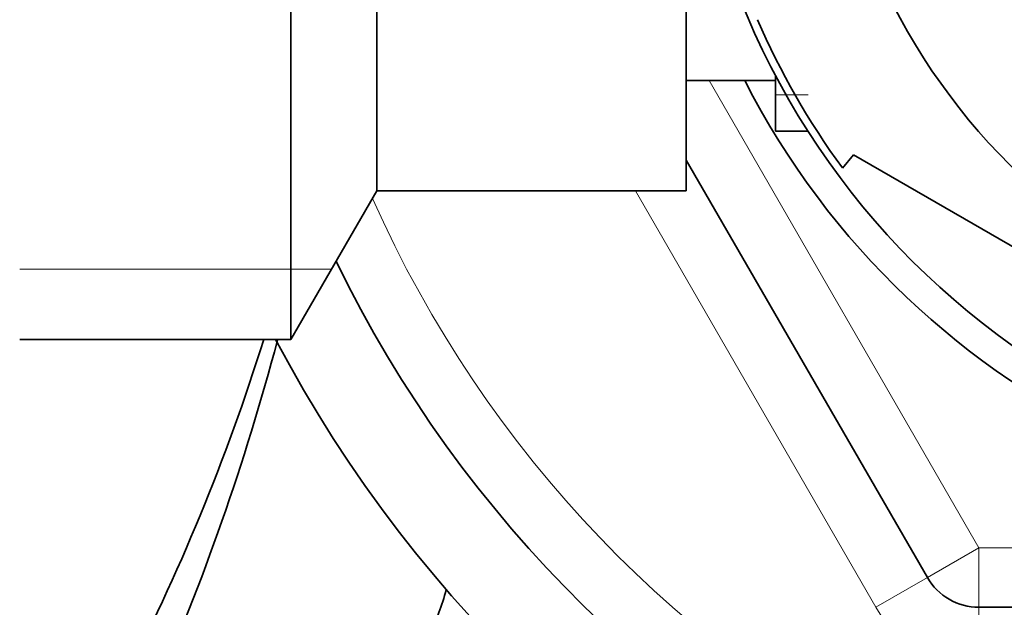
# Model space of a CAD drawing. Units: millimetres. Extents: x -348 to 1305, y -114 to 1163.
# Drawn here: x 588 to 605, y 999 to 1009 of the extents above; entities that cross this region are included whole.
import ezdxf

# ---------------------------------------------------------------- set-up
doc = ezdxf.new("R2010")
doc.units = ezdxf.units.MM
doc.layers.add('DV4_Défaut', color=7, linetype='Continuous')
doc.layers.add('Défaut', color=7, linetype='Continuous')

# ---------------------------------------------------------------- blocks, each defined once
blk = doc.blocks.new('SE3')
at = {"layer": 'DV4_Défaut', "color": 7, "lineweight": 35}
for p, q in [((592.89, 1024.61), (592.89, 1003.61)), ((594.333, 1022.11), (594.333, 1006.11)), ((599.533, 1022.11), (599.533, 1006.11)), ((601.033, 1008.047), (601.033, 1007.11)), ((599.533, 1007.96), (601.033, 1007.96)), ((601.033, 1007.11), (601.579, 1007.11)), ((602.16, 1006.49), (602.345, 1006.712)), ((611.221, 1001.588), (602.345, 1006.712)), ((603.584, 999.61), (599.533, 1006.626)), ((592.89, 1003.61), (594.333, 1006.11)), ((594.333, 1006.11), (599.533, 1006.11)), ((588.333, 1003.61), (592.89, 1003.61)), ((620.616, 999.11), (604.45, 999.11))]:
    blk.add_line(p, q, dxfattribs=at)
at = {"layer": 'DV4_Défaut', "color": 7, "lineweight": 18}
for p, q in [((599.918, 1007.96), (604.45, 1000.11)), ((601.033, 1007.723), (601.579, 1007.723)), ((602.718, 999.11), (598.677, 1006.11)), ((588.333, 1004.794), (593.574, 1004.794)), ((603.584, 999.61), (604.45, 1000.11)), ((604.45, 1000.11), (620.616, 1000.11)), ((604.45, 999.11), (604.45, 1000.11)), ((603.584, 999.61), (602.718, 999.11)), ((604.45, 999.11), (604.45, 998.11))]:
    blk.add_line(p, q, dxfattribs=at)
at = {"layer": 'DV4_Défaut', "color": 7, "lineweight": 35}
for radius in [13, 10.7]:
    blk.add_circle((612.533, 1014.11), radius, dxfattribs=at)
at = {"layer": 'DV4_Défaut', "color": 7, "lineweight": 18}
for centre, radius, start, end in [((612.533, 1014.11), 12.059, 255, 195), ((612.533, 1014.11), 20, 203.9789, 0), ((604.45, 1000.11), 2, 210, 270)]:
    blk.add_arc(centre, radius, start, end, dxfattribs=at)
at = {"layer": 'DV4_Défaut', "color": 7, "lineweight": 35}
for centre, radius, start, end in [((612.533, 1014.11), 22.5, 207.8181, 0), ((612.533, 1014.11), 21, 205.9387, 0), ((612.533, 1014.11), 13.5, 207.1007, 0), ((612.533, 1014.11), 12.871, 203.4674, 216.2695), ((558.773, 1014.11), 35.26, 332.4443, 342.6752), ((553.018, 1014.106), 41.015, 336.2645, 345.1552), ((604.45, 1000.11), 1, 210, 270)]:
    blk.add_arc(centre, radius, start, end, dxfattribs=at)
blk.add_ellipse((497.513, 1155.963), major_axis=(96.688, -158.513), ratio=0.110918, start_param=0.073638, end_param=0.103523, dxfattribs=at)

msp = doc.modelspace()

# ---------------------------------------------------------------- block references
at = {"layer": 'Défaut'}
msp.add_blockref('SE3', (0, 0), dxfattribs=at)

doc.saveas('drawing.dxf')
